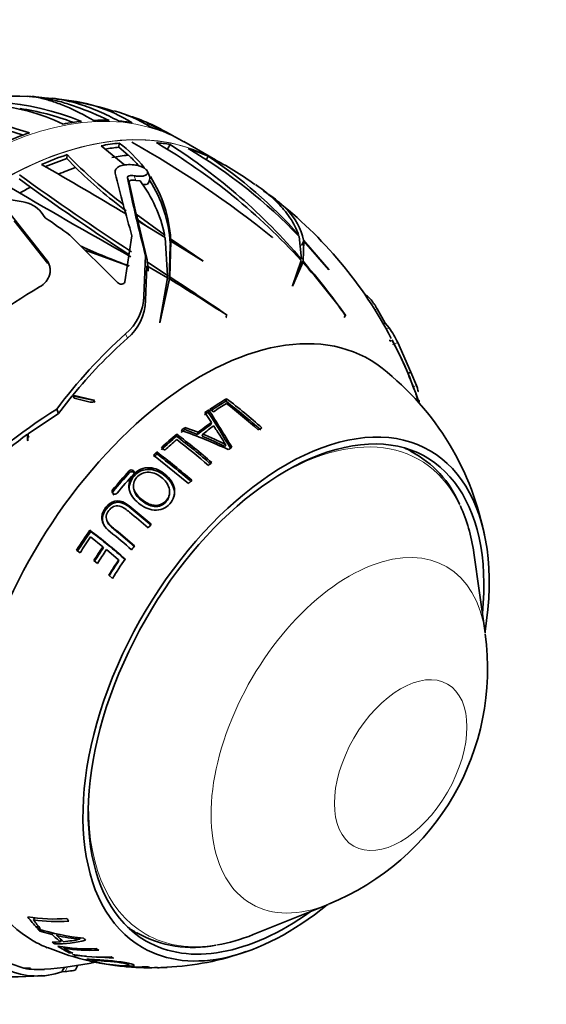
# Model space of a CAD drawing. Units: millimetres. Extents: x 0 to 884, y 0 to 1239.
# Drawn here: x 714 to 750, y 82 to 148 of the extents above; entities that cross this region are included whole.
import ezdxf
from ezdxf import colors
from ezdxf.entities.mleader import LeaderData, LeaderLine
from ezdxf.math import Vec2, Vec3

# ---------------------------------------------------------------- set-up
doc = ezdxf.new("R2010")
doc.units = ezdxf.units.MM
doc.layers.add('DV6_Défaut', color=7, linetype='Continuous')
doc.layers.add('Défaut', color=7, linetype='Continuous')

# ---------------------------------------------------------------- blocks, each defined once
blk = doc.blocks.new('_DOT')
at = {"color": 0}
blk.add_line((0, 0), (-1, 0), dxfattribs=at)
at = {"color": 0, "const_width": 0.333}
blk.add_lwpolyline([(-0.1665, 0, 1), (0.1665, 0, 1)], format="xyb", close=True, dxfattribs=at)
blk = doc.blocks.new('SE5')
at = {"layer": 'DV6_Défaut', "color": 7, "linetype": 'Continuous', "lineweight": 35}
for p, q in [((716.612, 142.361), (715.573, 142.444)), ((721.027, 139.103), (721.064, 139.378)), ((727.481, 138.256), (725.374, 139.473)), ((719.849, 139.199), (721.436, 137.909)), ((721.668, 138.577), (721.027, 139.103)), ((724.308, 139.012), (724.448, 139.288)), ((717.561, 138.341), (717.597, 138.61)), ((718.144, 137.744), (717.561, 138.341)), ((726.854, 138.228), (726.992, 138.502)), ((721.922, 137.936), (721.977, 137.933)), ((723.071, 137.165), (722.943, 137.483)), ((715.147, 136.434), (714.381, 136.987)), ((721.607, 137.062), (721.73, 136.756)), ((722.188, 134.638), (721.73, 136.756)), ((722.174, 136.89), (722.448, 136.85)), ((712.548, 135.811), (714.65, 135.456)), ((716.194, 131.617), (713.712, 134.758)), ((715.863, 134.765), (716.116, 134.401)), ((714.061, 134.201), (716.3, 131.354)), ((724.079, 133.267), (722.188, 134.638)), ((722.293, 134.184), (724.117, 133.075)), ((722.929, 131.588), (722.293, 134.184)), ((722.337, 134.157), (722.316, 134.245)), ((722.95, 133.785), (722.316, 134.245)), ((717.778, 133.231), (720.941, 130.085)), ((721.439, 130.109), (721.907, 133.194)), ((724.058, 133.111), (724.079, 133.267)), ((724.117, 133.075), (724.281, 130.549)), ((724.429, 130.452), (724.499, 132.84)), ((724.452, 132.702), (724.489, 132.98)), ((724.462, 132.561), (724.499, 132.84)), ((726.637, 131.516), (724.489, 132.98)), ((724.499, 132.84), (726.647, 131.492)), ((731.271, 133.106), (731.289, 133.083)), ((732.979, 133.193), (733.016, 133.265)), ((733.054, 133.146), (733.202, 131.627)), ((733.218, 132.539), (733.362, 132.823)), ((733.317, 131.495), (733.362, 132.823)), ((735.027, 130.95), (733.348, 132.902)), ((733.362, 132.823), (735.035, 130.931)), ((721.728, 131.164), (718.782, 132.233)), ((724.39, 130.163), (724.462, 132.561)), ((722.811, 131.884), (722.7, 129.172)), ((722.811, 131.884), (722.929, 131.588)), ((722.92, 131.444), (722.929, 131.588)), ((724.281, 130.549), (722.92, 131.444)), ((726.647, 131.492), (726.637, 131.516)), ((733.191, 131.536), (732.602, 129.854)), ((732.611, 129.828), (733.299, 131.416)), ((733.15, 131.12), (733.299, 131.416)), ((733.169, 131.2), (733.317, 131.495)), ((722.818, 128.876), (722.903, 131.179)), ((722.903, 131.179), (724.272, 130.393)), ((722.985, 130.827), (723, 131.083)), ((735.035, 130.931), (735.027, 130.95)), ((724.272, 130.393), (723.758, 127.423)), ((723.772, 127.394), (724.411, 130.309)), ((724.261, 130.399), (724.281, 130.549)), ((724.408, 130.295), (724.429, 130.452)), ((724.14, 129.158), (724.179, 129.452)), ((732.602, 129.854), (732.611, 129.828)), ((732.605, 129.846), (732.715, 130.064)), ((724.072, 129.168), (723.767, 127.403)), ((738.799, 127.364), (738.254, 128.325)), ((728.201, 127.761), (728.222, 127.925)), ((728.201, 127.761), (728.227, 127.743)), ((728.246, 127.885), (728.222, 127.925)), ((736.054, 127.733), (736.139, 127.9)), ((736.154, 127.861), (736.139, 127.9)), ((723.758, 127.423), (723.772, 127.394)), ((738.799, 127.364), (738.659, 127.31)), ((739.058, 127.042), (738.799, 127.364)), ((739.132, 126.256), (739.104, 126.185)), ((739.104, 126.185), (739.11, 126.165)), ((739.11, 126.165), (739.197, 126.208)), ((740.498, 124.081), (739.633, 126.063)), ((740.498, 124.081), (740.298, 124.004)), ((740.872, 123.205), (740.498, 124.081)), ((717.008, 121.338), (717.929, 122.51)), ((717.929, 122.51), (719.41, 122.192)), ((719.377, 122.226), (717.971, 122.562)), ((717.971, 122.562), (718.057, 122.346)), ((719.119, 122.085), (718.057, 122.346)), ((719.41, 122.192), (719.377, 122.226)), ((719.423, 122.109), (719.377, 122.226)), ((728.172, 122.151), (728.219, 122.319)), ((740.988, 122.156), (740.825, 122.669)), ((716.892, 121.626), (717.008, 121.338)), ((719.423, 122.109), (719.45, 122.091)), ((726.996, 121.411), (727.03, 121.57)), ((727.111, 121.625), (727.34, 121.45)), ((741.016, 122.128), (741.005, 122.16)), ((714.983, 119.976), (717.008, 121.338)), ((726.771, 121.393), (727.206, 120.742)), ((725.427, 120.257), (725.444, 120.404)), ((726.286, 119.94), (725.427, 120.257)), ((726.315, 120.081), (725.444, 120.404)), ((727.168, 120.594), (727.206, 120.742)), ((714.952, 119.953), (714.941, 119.542)), ((715.039, 119.736), (714.952, 119.953)), ((714.961, 119.515), (714.983, 119.976)), ((724.882, 119.811), (724.893, 119.953)), ((726.286, 119.94), (726.315, 120.081)), ((726.592, 119.818), (726.625, 119.957)), ((714.941, 119.542), (714.961, 119.515)), ((723.869, 119.05), (724.096, 118.878)), ((728.108, 119.127), (728.163, 119.253)), ((723.351, 118.56), (725.686, 116.67)), ((723.569, 118.636), (723.564, 118.765)), ((722.02, 116.366), (722.04, 116.262)), ((720.691, 115.894), (720.654, 115.994)), ((724.404, 115.875), (724.418, 115.965)), ((720.263, 114.124), (720.303, 114.045)), ((719.16, 113.469), (719.107, 113.541)), ((719.148, 113.096), (719.975, 112.442)), ((720.013, 112.386), (719.975, 112.442)), ((718.222, 112.213), (718.451, 112.037)), ((720.211, 112.248), (721.022, 111.562)), ((745.459, 106.693), (744.702, 112.029)), ((719.366, 111.516), (719.603, 111.321)), ((721.043, 111.519), (721.022, 111.562)), ((720.366, 110.55), (720.613, 110.334)), ((729.999, 86.562), (734.998, 88.575)), ((715.409, 87.684), (715.346, 87.538)), ((715.64, 87.169), (715.571, 87.005)), ((715.571, 87.005), (715.818, 86.965)), ((715.81, 86.899), (715.768, 86.796)), ((715.768, 86.796), (716.597, 86.569)), ((716.633, 86.674), (716.597, 86.569)), ((717.152, 86.071), (716.598, 86.06)), ((716.934, 86.605), (716.899, 86.496)), ((717.198, 86.22), (717.152, 86.071)), ((718.452, 86.36), (718.428, 86.247)), ((716.808, 86.064), (716.765, 85.937)), ((717.397, 85.727), (717.374, 85.648)), ((717.741, 85.43), (717.72, 85.355)), ((717.72, 85.355), (717.965, 85.312)), ((718.134, 85.212), (718.122, 85.165)), ((718.122, 85.165), (718.856, 85.115)), ((719.526, 85.07), (720.684, 84.991)), ((714.691, 84.317), (713.785, 84.64)), ((715.145, 84.321), (714.691, 84.317)), ((714.706, 84.313), (715.113, 84.318)), ((715.113, 84.318), (715.145, 84.321)), ((717.242, 84.077), (717.402, 84.394)), ((718.153, 84.214), (718.304, 84.514)), ((717.242, 84.077), (717.454, 84.091))]:
    blk.add_line(p, q, dxfattribs=at)
at = {"layer": 'DV6_Défaut', "color": 7, "linetype": 'Continuous', "lineweight": 18}
for p, q in [((722.049, 137.201), (722.174, 136.89)), ((716.194, 131.617), (716.3, 131.354)), ((722.7, 129.172), (722.818, 128.876)), ((738.254, 128.325), (738.084, 128.259)), ((739.058, 127.042), (738.866, 126.968)), ((721.485, 126.643), (721.603, 126.351)), ((739.633, 126.063), (739.287, 125.93)), ((740.872, 123.205), (740.648, 123.119)), ((721.756, 117.39), (721.73, 117.507)), ((722.016, 117.409), (721.994, 117.525)), ((720.658, 116.136), (720.62, 116.238)), ((717.454, 84.091), (717.619, 84.418))]:
    blk.add_line(p, q, dxfattribs=at)
at = {"layer": 'DV6_Défaut', "color": 7, "linetype": 'Continuous', "lineweight": 35}
for centre, radius, start, end in [((713.839, 118.88), 23.64, 87.30553, 107.19098), ((711.864, 124.667), 17.485, 67.56178, 104.56597), ((711.155, 127.479), 14.542, 64.90435, 103.68802), ((716.372, 131.765), 10.548, 58.27788, 87.17839), ((715.149, 124.257), 18.118, 72.07565, 81.07056), ((711.907, 124.671), 17.203, 69.37015, 81.48445), ((718.225, 132.739), 9.142, 57.59927, 74.17608), ((699.626, 92.436), 49.806, 72.42475, 76.51513), ((698.124, 87.739), 54.997, 72.05299, 75.85), ((718.129, 129.561), 12.17, 58.63602, 73.64298), ((716.501, 125.035), 16.923, 58.42397, 67.77094), ((715.867, 132.48), 8.637, 37.45496, 53.00667), ((687.84, 79.031), 69.35, 51.20637, 60.58463), ((702.212, 103.406), 41.846, 42.24133, 59.35161), ((702.919, 105.853), 39.766, 40.40142, 57.22265), ((708.847, 110.182), 33.367, 43.48967, 59.75683), ((739.96, 160.006), 30.95, 223.73284, 233.10005), ((715.833, 132.215), 8.633, 41.36524, 47.47324), ((709.73, 112.566), 31.156, 41.63548, 56.35442), ((718.04, 120.217), 20.352, 53.63629, 63.16773), ((485.953, -260.386), 459.938, 59.18797, 60.00565), ((743.081, 163.42), 35.793, 225.83665, 232.94624), ((847.499, 168.969), 130.589, 194.00113, 195.89958), ((974.195, 579.271), 513.737, 239.48743, 240.57763), ((817.157, 278.726), 174.839, 234.01114, 236.9795), ((827.965, 159.051), 108.607, 191.68127, 194.48624), ((715.392, 131.475), 8.87, 11.65731, 37.29787), ((715.833, 132.215), 8.633, 3.23347, 32.8477), ((715.867, 132.48), 8.637, 3.31652, 32.69517), ((824.91, 289.545), 188.391, 234.36388, 236.78443), ((722.649, 138.038), 1.431, 268.5844, 281.71767), ((714.361, 133.539), 1.939, 39.22899, 81.41928), ((714.216, 113.368), 28.144, 27.46615, 52.24566), ((681.443, 83.357), 61.707, 53.92464, 55.81232), ((737.152, 173.328), 44.882, 245.46326, 249.9028), ((702.354, 103.637), 41.585, 35.62876, 41.91363), ((698.454, 101.224), 46.171, 35.29462, 40.96728), ((661.414, 26.386), 121.526, 56.63702, 58.77619), ((564.346, -113.937), 292.151, 55.87993, 56.77392), ((735.947, 95.709), 39.608, 120.65531, 132.03099), ((719.275, 129.26), 3.426, 310.18803, 358.5171), ((719.409, 128.961), 3.41, 310.03547, 358.5704), ((734.181, 123.518), 6.018, 25.02501, 35.84956), ((744.587, 100.882), 34.602, 131.88373, 143.16553), ((743.27, 101.948), 32.633, 131.60241, 140.8271), ((715.384, 113.535), 27.035, 18.60645, 28.04127), ((718.847, 115.117), 23.231, 19.68287, 28.5872), ((727.068, 109.643), 18.681, 10.33428, 51.92554), ((714.839, 113.338), 27.613, 18.56164, 20.3615), ((703.401, 89.782), 40.922, 48.39516, 52.66557), ((712.799, 115.365), 29.052, 13.38916, 13.644), ((737.401, 89.023), 38.517, 122.17215, 135.17372), ((639.52, 65.737), 103.805, 30.93012, 32.53895), ((703.652, 89.98), 40.45, 48.43338, 52.68695), ((702.904, 89.288), 41.359, 48.45731, 52.27715), ((639.831, 65.965), 103.306, 30.86903, 32.46048), ((737.394, 89), 38.233, 125.94335, 135.12916), ((699.885, 86.638), 41.538, 48.91268, 53.00044), ((699.532, 86.31), 42.131, 48.89666, 52.99064), ((699.089, 85.839), 42.492, 48.92325, 52.5951), ((714.746, 90.211), 31.762, 64.6778, 70.79011), ((721.975, 107.677), 12.989, 61.82794, 69.18163), ((721.914, 107.623), 13.203, 61.75117, 69.09489), ((698.12, 84.951), 42.318, 48.9702, 53.0384), ((698.514, 85.336), 41.673, 48.97556, 53.04223), ((737.228, 112.539), 7.07, 22.89476, 62.2165), ((721.872, 117.369), 0.197, 51.04839, 135.96495), ((721.897, 117.256), 0.194, 52.01911, 136.14887), ((721.912, 117.394), 0.154, 316.64398, 56.86893), ((721.935, 117.28), 0.152, 33.04316, 57.67626), ((720.745, 116.131), 0.164, 139.24339, 235.39419), ((720.781, 116.03), 0.162, 139.0811, 182.17497), ((720.77, 116.141), 0.188, 230.76237, 319.84946), ((694.053, 80.521), 41.449, 48.61907, 52.81056), ((694.589, 81.11), 40.631, 48.57987, 52.78917), ((693.591, 79.99), 42.902, 48.73703, 51.21586), ((728.717, 104.28), 16.897, 291.87282, 7.97572), ((716.697, 98.171), 10.571, 260.62843, 274.75299), ((716.846, 98.079), 10.647, 261.90134, 274.56215), ((720, 100.567), 14.301, 252.155, 264.68464), ((716.933, 92.863), 6.928, 268.60794, 285.7902), ((719.879, 100.054), 13.881, 257.60351, 263.99094), ((717.002, 92.966), 6.799, 271.51911, 272.14517), ((716.257, 96.908), 10.877, 275.79608, 281.50167), ((725.962, 93.203), 7.505, 240.26004, 281.77923), ((722.24, 99.432), 14.963, 246.55973, 258.05283), ((718.955, 96.574), 10.963, 259.58764, 273.06168), ((719.12, 96.518), 11.009, 260.87464, 272.99245), ((723.477, 102.183), 17.81, 272.4322, 289.84295), ((719.975, 96.078), 11.024, 259.43562, 272.81394), ((717.674, 79.051), 5.936, 75.7607, 78.33681), ((713.63, 111.372), 27.629, 257.30114, 274.6902), ((715.596, 88.734), 4.939, 245.86579, 289.46536), ((715.707, 89.784), 5.561, 259.63757, 273.73948), ((714.052, 111.401), 27.231, 274.254, 281.49044), ((723.294, 102.342), 18.011, 261.9942, 262.98751), ((722.919, 95.748), 11.398, 262.77711, 263.41477), ((722.919, 95.748), 11.398, 266.1741, 273.44114), ((723.563, 95.318), 10.966, 271.67331, 273.6571)]:
    blk.add_arc(centre, radius, start, end, dxfattribs=at)
at = {"layer": 'DV6_Défaut', "color": 7, "linetype": 'Continuous', "lineweight": 18}
for centre, major_axis, start_param, end_param in [((713.078, 113.31), (-14.403, -24.946), 3.1407, 6.137528), ((710.971, 114.526), (-14.403, -24.946), 3.141593, 6.283185), ((713.106, 113.293), (14.403, 24.947), 0.029149, 2.993908), ((731.932, 102.425), (-9.133, -15.819), 2.760099, 3.996035), ((736.373, 99.86), (-6.498, -11.254), 2.506399, 6.283185), ((731.932, 102.425), (-9.133, -15.819), 5.428743, 6.283185), ((736.373, 99.86), (-6.498, -11.254), 0, 0.635193), ((731.932, 102.425), (-9.133, -15.819), 0, 0.443565)]:
    blk.add_ellipse(centre, major_axis=major_axis, ratio=0.57735, start_param=start_param, end_param=end_param, dxfattribs=at)
at = {"layer": 'DV6_Défaut', "color": 7, "linetype": 'Continuous', "lineweight": 35}
for centre, major_axis, ratio, start_param, end_param in [((710.83, 114.608), (14.402, 24.946), 0.57735, 0.397282, 0.460936), ((710.83, 114.608), (14.402, 24.946), 0.57735, 0.296623, 0.352458), ((710.83, 114.608), (14.402, 24.946), 0.57735, 0.209674, 0.261742), ((710.83, 114.608), (14.402, 24.946), 0.57735, 0.575633, 0.660973), ((710.83, 114.608), (14.402, 24.946), 0.57735, 0.052035, 0.137374), ((713.354, 113.15), (14.407, 24.953), 0.57735, 0.397352, 0.460985), ((713.354, 113.15), (14.407, 24.953), 0.57735, 0.20964, 0.26169), ((713.354, 113.15), (14.253, 24.687), 0.57735, 0.394894, 0.442563), ((713.354, 113.15), (14.407, 24.953), 0.57735, 0.052049, 0.137362), ((713.354, 113.15), (14.407, 24.953), 0.57735, 0.575647, 0.660961), ((713.354, 113.15), (14.253, 24.687), 0.57735, 0.575157, 0.646277), ((714.222, 112.649), (14.253, 24.687), 0.57735, 0.407019, 0.464718), ((713.106, 113.293), (14.403, 24.947), 0.57735, 0.01899, 0.029149), ((714.222, 112.649), (14.253, 24.687), 0.57735, 0.589566, 0.646616), ((722.407, 136.9), (-0.664, -0.266), 0.743469, 2.159386, 3.141593), ((714.222, 112.649), (14.253, 24.687), 0.57735, 0.739498, 0.774687), ((728.197, 120.38), (-10.646, 30.593), 0.034742, 1.073931, 1.088398), ((726.527, 105.545), (-11.2, -19.399), 0.57735, 3.061183, 6.283185), ((726.527, 105.545), (-11.2, -19.399), 0.57735, 3.061183, 6.283185), ((728.33, 104.504), (10.95, 18.965), 0.57735, 0.792618, 0.864228), ((721.499, 138.842), (-19.924, -7.978), 0.743469, 1.166748, 1.181472), ((728.33, 104.504), (10.95, 18.965), 0.57735, 0.869489, 0.886291), ((728.282, 104.532), (10.829, 18.757), 0.57735, 0.792618, 0.855444), ((728.537, 104.385), (10.907, 18.891), 0.57735, 0.806642, 0.863099), ((728.282, 104.532), (10.829, 18.757), 0.57735, 0.869489, 0.886291), ((732.184, 102.279), (-9.575, -16.584), 0.57735, 2.152962, 6.283185), ((728.282, 104.532), (10.829, 18.757), 0.57735, 0.972908, 0.989205), ((728.33, 104.504), (10.95, 18.965), 0.57735, 0.972908, 0.989205), ((728.856, 104.2), (10.703, 18.538), 0.57735, 0.897183, 0.956028), ((728.913, 104.167), (10.821, 18.743), 0.57735, 0.897183, 0.956028), ((729.12, 104.048), (10.77, 18.654), 0.57735, 0.901324, 0.949964), ((730.383, 103.319), (10.382, 17.982), 0.57735, 0.772463, 0.78882), ((732.184, 102.279), (-9.325, -16.151), 0.57735, 2.234792, 6.283185), ((728.33, 104.504), (10.95, 18.965), 0.57735, 1.009269, 1.077677), ((728.282, 104.532), (10.829, 18.757), 0.57735, 1.009269, 1.077677), ((728.537, 104.385), (10.907, 18.891), 0.57735, 1.023406, 1.077415), ((730.383, 103.319), (10.382, 17.982), 0.57735, 0.909663, 0.925628), ((731.477, 102.687), (-9.25, -16.021), 0.57735, 3.160068, 3.20992), ((728.33, 104.504), (10.95, 18.965), 0.57735, 1.098249, 1.112752), ((728.282, 104.532), (10.829, 18.757), 0.57735, 1.098249, 1.112752), ((730.383, 103.319), (10.382, 17.982), 0.57735, 1.00182, 1.017245), ((728.014, 104.686), (11.009, 19.069), 0.57735, 1.200868, 1.280279), ((727.971, 104.711), (10.888, 18.859), 0.57735, 1.200868, 1.280279), ((728.283, 104.531), (10.959, 18.981), 0.57735, 1.201126, 1.280905), ((730.383, 103.319), (10.382, 17.982), 0.57735, 1.095711, 1.111009), ((731.932, 102.425), (-9.133, -15.819), 0.57735, 2.506399, 2.760099), ((730.383, 103.319), (10.382, 17.982), 0.57735, 1.297283, 1.312766), ((728.33, 104.504), (10.95, 18.965), 0.57735, 1.423484, 1.496656), ((728.282, 104.532), (10.829, 18.757), 0.57735, 1.423484, 1.496656), ((728.537, 104.385), (10.907, 18.891), 0.57735, 1.439778, 1.498095), ((729.271, 103.961), (10.73, 18.585), 0.57735, 1.444798, 1.496627), ((729.208, 103.997), (10.613, 18.382), 0.57735, 1.444798, 1.496627), ((730.383, 103.319), (10.382, 17.982), 0.57735, 1.386731, 1.4026), ((729.478, 103.841), (10.673, 18.486), 0.57735, 1.446453, 1.498592), ((730.175, 103.439), (10.455, 18.108), 0.57735, 1.452947, 1.510772), ((730.098, 103.483), (10.342, 17.913), 0.57735, 1.452947, 1.510772), ((730.383, 103.319), (10.382, 17.982), 0.57735, 1.43917, 1.513463), ((732.184, 102.279), (-9.575, -16.584), 0.57735, 0, 0.988631), ((732.184, 102.279), (-9.325, -16.151), 0.57735, 0, 0.906801), ((728.33, 104.504), (-10.95, -18.965), 0.57735, -0.25458, -0.182969), ((728.537, 104.385), (-10.907, -18.891), 0.57735, -0.240555, -0.184098), ((730.383, 103.319), (-10.382, -17.982), 0.57735, -0.274734, -0.258378), ((728.33, 104.504), (-10.95, -18.965), 0.57735, -0.177708, -0.160907), ((731.477, 102.687), (-9.25, -16.021), 0.57735, 6.214858, 6.283183), ((726.527, 105.545), (-11.2, -19.399), 0.57735, 0, 0.080803), ((726.527, 105.545), (-11.2, -19.399), 0.57735, 0, 0.080803), ((728.913, 104.167), (-10.821, -18.743), 0.57735, -0.150014, -0.09117), ((729.12, 104.048), (-10.77, -18.654), 0.57735, -0.145873, -0.097234), ((730.383, 103.319), (-10.382, -17.982), 0.57735, -0.137535, -0.121569), ((731.932, 102.425), (-9.133, -15.819), 0.57735, 0.443565, 0.635193), ((728.33, 104.504), (-10.95, -18.965), 0.57735, -0.074289, -0.057993), ((728.33, 104.504), (10.95, 18.965), 0.57735, 3.103664, 3.172072), ((728.537, 104.385), (10.907, 18.891), 0.57735, 3.117801, 3.17181), ((730.383, 103.319), (-10.382, -17.982), 0.57735, -0.045377, -0.029952), ((728.33, 104.504), (-10.95, -18.965), 0.57735, 0.051051, 0.065555), ((728.283, 104.531), (-10.959, -18.981), 0.57735, 0.153912, 0.197944), ((728.014, 104.686), (-11.009, -19.069), 0.57735, 0.178878, 0.189132), ((730.383, 103.319), (-10.382, -17.982), 0.57735, 0.048514, 0.063811), ((730.383, 103.319), (-10.382, -17.982), 0.57735, 0.250085, 0.265569), ((730.383, 103.319), (-10.382, -17.982), 0.57735, 0.339534, 0.355402)]:
    blk.add_ellipse(centre, major_axis=major_axis, ratio=ratio, start_param=start_param, end_param=end_param, dxfattribs=at)
at = {"layer": 'DV6_Défaut', "color": 7, "linetype": 'Continuous', "lineweight": 18}
blk.add_ellipse((739.823, 97.869), major_axis=(-3.122, -5.408), ratio=0.57735, dxfattribs=at)
at = {"layer": 'DV6_Défaut', "color": 7, "linetype": 'Continuous', "lineweight": 35}
for points, knots in [([(719.375, 140.89), (718.711, 141.264), (718.094, 141.571), (717.232, 141.938), (716.955, 142.044), (716.421, 142.226), (716.164, 142.3), (715.564, 142.442), (715.237, 142.49), (714.934, 142.504)], [0, 0, 0, 0, 0.365288, 0.365288, 0.547932, 0.547932, 0.730575, 0.730575, 1, 1, 1, 1]), ([(715.239, 142.488), (715.325, 142.483), (715.414, 142.476), (715.759, 142.441), (716.027, 142.4), (716.593, 142.284), (716.891, 142.211), (717.52, 142.031), (717.852, 141.924), (718.89, 141.556), (719.621, 141.253), (720.393, 140.895)], [0, 0, 0, 0, 0.066725, 0.066725, 0.25338, 0.25338, 0.440035, 0.440035, 0.62669, 0.62669, 1, 1, 1, 1]), ([(716.588, 142.372), (717.195, 142.301), (717.818, 142.165), (718.871, 141.833), (719.29, 141.677), (720.146, 141.306), (720.58, 141.094), (721.015, 140.856)], [0, 0, 0, 0, 0.437515, 0.437515, 0.718757, 0.718757, 1, 1, 1, 1]), ([(720.79, 137.374), (720.741, 137.575), (720.869, 137.733), (721.186, 137.875), (721.315, 137.908), (721.598, 137.944), (721.755, 137.948), (721.922, 137.936)], [0, 0, 0, 0, 0.5, 0.5, 0.75, 0.75, 1, 1, 1, 1]), ([(721.977, 137.933), (722.085, 137.925), (722.201, 137.906), (722.317, 137.875), (722.397, 137.854), (722.48, 137.826), (722.556, 137.793), (722.62, 137.765), (722.682, 137.733), (722.736, 137.699), (722.79, 137.664), (722.838, 137.626), (722.873, 137.588), (722.905, 137.553), (722.929, 137.519), (722.942, 137.486), (722.956, 137.452), (722.96, 137.42), (722.956, 137.391), (722.952, 137.357), (722.936, 137.327), (722.912, 137.301), (722.877, 137.262), (722.823, 137.231), (722.758, 137.208), (722.691, 137.185), (722.612, 137.17), (722.524, 137.164), (722.424, 137.157), (722.311, 137.16), (722.193, 137.176), (722.146, 137.183), (722.098, 137.191), (722.049, 137.201)], [0, 0, 0, 0, 0.128578, 0.128578, 0.128578, 0.21787, 0.21787, 0.21787, 0.292115, 0.292115, 0.292115, 0.366893, 0.366893, 0.366893, 0.433898, 0.433898, 0.433898, 0.502046, 0.502046, 0.502046, 0.579913, 0.579913, 0.579913, 0.695511, 0.695511, 0.695511, 0.812361, 0.812361, 0.812361, 0.946683, 0.946683, 0.946683, 1, 1, 1, 1]), ([(722.049, 137.201), (721.93, 137.227), (721.818, 137.226), (721.692, 137.19), (721.657, 137.173), (721.611, 137.125), (721.6, 137.096), (721.607, 137.062)], [0, 0, 0, 0, 0.5, 0.5, 0.75, 0.75, 1, 1, 1, 1]), ([(721.73, 136.756), (721.716, 136.823), (721.773, 136.871), (721.942, 136.917), (722.054, 136.916), (722.174, 136.89)], [0, 0, 0, 0, 0.5, 0.5, 1, 1, 1, 1]), ([(730.14, 136.614), (730.658, 136.254), (731.114, 135.882), (731.694, 135.317), (731.866, 135.134), (732.179, 134.765), (732.319, 134.58), (732.695, 134.022), (732.885, 133.647), (733.016, 133.265)], [0, 0, 0, 0, 0.347839, 0.347839, 0.510879, 0.510879, 0.673919, 0.673919, 1, 1, 1, 1]), ([(733.348, 132.902), (733.207, 133.648), (732.813, 134.349), (731.835, 135.347), (731.442, 135.672), (730.892, 136.047), (730.791, 136.113), (730.687, 136.179)], [0, 0, 0, 0, 0.621434, 0.621434, 0.932151, 0.932151, 1, 1, 1, 1]), ([(715.752, 129.782), (715.926, 129.884), (716.073, 130.008), (716.246, 130.224), (716.295, 130.299), (716.374, 130.456), (716.405, 130.539), (716.446, 130.707), (716.456, 130.791), (716.456, 130.962), (716.447, 131.049), (716.387, 131.303), (716.308, 131.467), (716.194, 131.617)], [0, 0, 0, 0, 0.25, 0.25, 0.375, 0.375, 0.5, 0.5, 0.625, 0.625, 0.75, 0.75, 1, 1, 1, 1]), ([(720.941, 130.085), (721.014, 130.009), (721.13, 129.965), (721.285, 129.968), (721.334, 129.98), (721.409, 130.029), (721.435, 130.066), (721.439, 130.109)], [0, 0, 0, 0, 0.5, 0.5, 0.75, 0.75, 1, 1, 1, 1]), ([(738.254, 128.325), (738.218, 128.386), (738.18, 128.447), (738.103, 128.568), (738.062, 128.628), (737.943, 128.797), (737.865, 128.899), (737.726, 129.06), (737.665, 129.119), (737.568, 129.195), (737.53, 129.211), (737.503, 129.209)], [0, 0, 0, 0, 0.125, 0.125, 0.25, 0.25, 0.5, 0.5, 0.75, 0.75, 1, 1, 1, 1]), ([(740.974, 122.786), (740.981, 122.789), (740.985, 122.804), (740.98, 122.863), (740.97, 122.915), (740.931, 123.048), (740.902, 123.13), (740.872, 123.205)], [0, 0, 0, 0, 0.287271, 0.287271, 0.643636, 0.643636, 1, 1, 1, 1]), ([(727.358, 120.5), (727.489, 120.297), (727.625, 120.094), (727.837, 119.786), (727.899, 119.68), (727.992, 119.519), (728.022, 119.465), (728.065, 119.382), (728.085, 119.357), (728.126, 119.307), (728.148, 119.282), (728.163, 119.253)], [0, 0, 0, 0, 0.5, 0.5, 0.75, 0.75, 0.875, 0.875, 0.9375, 0.9375, 1, 1, 1, 1]), ([(724.434, 115.306), (724.688, 115.59), (724.811, 115.976), (724.662, 116.699), (724.424, 117.021), (723.845, 117.511), (723.478, 117.699), (722.882, 117.724), (722.679, 117.692), (722.317, 117.536), (722.161, 117.414), (721.779, 116.996), (721.651, 116.619), (721.804, 115.907), (722.044, 115.605), (722.632, 115.114), (722.993, 114.922), (723.588, 114.875), (723.79, 114.898), (724.153, 115.045), (724.307, 115.164), (724.434, 115.306)], [0, 0, 0, 0, 0.125, 0.125, 0.25, 0.25, 0.375, 0.375, 0.4375, 0.4375, 0.5, 0.5, 0.625, 0.625, 0.75, 0.75, 0.875, 0.875, 0.9375, 0.9375, 1, 1, 1, 1]), ([(724.713, 115.793), (724.745, 115.94), (724.749, 116.093), (724.647, 116.598), (724.412, 116.916), (723.842, 117.4), (723.479, 117.585), (722.891, 117.607), (722.69, 117.574), (722.335, 117.42), (722.18, 117.3), (721.804, 116.887), (721.676, 116.516), (721.751, 116.159), (721.752, 116.153), (721.754, 116.147)], [0, 0, 0, 0, 0.093718, 0.093718, 0.319363, 0.319363, 0.545008, 0.545008, 0.657831, 0.657831, 0.770654, 0.770654, 0.996299, 0.996299, 1, 1, 1, 1]), ([(722.571, 115.588), (722.333, 115.775), (722.125, 116.001), (721.96, 116.546), (722.042, 116.851), (722.426, 117.3), (722.741, 117.439), (723.36, 117.398), (723.649, 117.255), (724.114, 116.882), (724.307, 116.638), (724.467, 116.08), (724.41, 115.768), (724.018, 115.315), (723.709, 115.175), (723.085, 115.241), (722.808, 115.4), (722.571, 115.588)], [0, 0, 0, 0, 0.125, 0.125, 0.25, 0.25, 0.375, 0.375, 0.5, 0.5, 0.625, 0.625, 0.75, 0.75, 0.875, 0.875, 1, 1, 1, 1]), ([(722.58, 115.498), (722.346, 115.682), (722.141, 115.905), (722.052, 116.204), (722.045, 116.233), (722.04, 116.263)], [0, 0, 0, 0, 0.902376, 0.902376, 1, 1, 1, 1]), ([(724.396, 115.877), (724.371, 115.724), (724.306, 115.577), (724.007, 115.232), (723.704, 115.093), (723.088, 115.156), (722.814, 115.313), (722.58, 115.498)], [0, 0, 0, 0, 0.214089, 0.214089, 0.607045, 0.607045, 1, 1, 1, 1]), ([(723.191, 113.948), (722.839, 114.254), (722.486, 114.552), (721.955, 114.986), (721.782, 115.132), (721.412, 115.394), (721.187, 115.5), (720.704, 115.506), (720.469, 115.384), (720.129, 115.045), (719.992, 114.84), (719.863, 114.391), (719.898, 114.148), (720.114, 113.747), (720.281, 113.579), (720.464, 113.432)], [0, 0, 0, 0, 0.25, 0.25, 0.375, 0.375, 0.5, 0.5, 0.625, 0.625, 0.75, 0.75, 0.875, 0.875, 1, 1, 1, 1]), ([(723.188, 113.88), (722.836, 114.187), (722.482, 114.486), (721.95, 114.92), (721.78, 115.071), (721.397, 115.321), (721.179, 115.418), (720.703, 115.403), (720.482, 115.272), (720.158, 114.936), (720.027, 114.738), (719.907, 114.295), (719.944, 114.062), (720.053, 113.863), (720.055, 113.86), (720.056, 113.857)], [0, 0, 0, 0, 0.285023, 0.285023, 0.427534, 0.427534, 0.570045, 0.570045, 0.712556, 0.712556, 0.855068, 0.855068, 0.997579, 0.997579, 1, 1, 1, 1]), ([(722.076, 112.503), (721.663, 112.865), (721.246, 113.216), (720.621, 113.724), (720.393, 113.882), (720.208, 114.228), (720.178, 114.361), (720.218, 114.622), (720.282, 114.746), (720.447, 114.964), (720.549, 115.062), (720.802, 115.18), (720.946, 115.19), (721.347, 115.095), (721.549, 114.91), (722.17, 114.409), (722.583, 114.061), (722.994, 113.703)], [0, 0, 0, 0, 0.25, 0.25, 0.375, 0.375, 0.4375, 0.4375, 0.5, 0.5, 0.5625, 0.5625, 0.625, 0.625, 0.75, 0.75, 1, 1, 1, 1]), ([(722.085, 112.451), (721.678, 112.808), (721.268, 113.153), (720.652, 113.654), (720.427, 113.811), (720.305, 114.041), (720.304, 114.043), (720.302, 114.046)], [0, 0, 0, 0, 0.664204, 0.664204, 0.996306, 0.996306, 1, 1, 1, 1]), ([(718.874, 84.864), (718.856, 84.867), (718.838, 84.871), (718.809, 84.877), (718.799, 84.879), (718.791, 84.88), (718.79, 84.88), (718.789, 84.88)], [0, 0, 0, 0, 0.435633, 0.435633, 0.871266, 0.871266, 1, 1, 1, 1]), ([(721.288, 84.462), (721.614, 84.442), (721.895, 84.446), (722.062, 84.494), (722.076, 84.517), (721.991, 84.569), (721.894, 84.599), (721.53, 84.688), (721.15, 84.746), (720.356, 84.83), (719.975, 84.856), (719.324, 84.904), (719.046, 84.923), (718.842, 84.9), (718.948, 84.853), (719.423, 84.73), (719.801, 84.653), (720.584, 84.527), (720.962, 84.483), (721.288, 84.462)], [0, 0, 0, 0, 0.125, 0.125, 0.1875, 0.1875, 0.25, 0.25, 0.375, 0.375, 0.5, 0.5, 0.625, 0.625, 0.75, 0.75, 0.875, 0.875, 1, 1, 1, 1]), ([(719.222, 84.825), (719.222, 84.832), (719.237, 84.837), (719.372, 84.844), (719.596, 84.829), (720.103, 84.793), (720.406, 84.771), (721.024, 84.706), (721.333, 84.66), (721.706, 84.566), (721.775, 84.521), (721.554, 84.479), (721.319, 84.481), (721.064, 84.497)], [0, 0, 0, 0, 0.0601967, 0.0601967, 0.2481574, 0.2481574, 0.436118, 0.436118, 0.6240787, 0.6240787, 0.8120393, 0.8120393, 1, 1, 1, 1]), ([(721.064, 84.497), (720.809, 84.514), (720.518, 84.546), (719.903, 84.642), (719.604, 84.702), (719.318, 84.776), (719.253, 84.798), (719.231, 84.814)], [0, 0, 0, 0, 0.393926, 0.393926, 0.787851, 0.787851, 1, 1, 1, 1]), ([(717.454, 84.091), (717.593, 84.101), (717.773, 84.125), (717.997, 84.166), (718.065, 84.181), (718.134, 84.202), (718.149, 84.209), (718.152, 84.214)], [0, 0, 0, 0, 0.551747, 0.551747, 0.827621, 0.827621, 1, 1, 1, 1]), ([(722.893, 84.413), (722.498, 84.392), (722.105, 84.392), (721.521, 84.422), (721.324, 84.438), (721.115, 84.46), (721.092, 84.463), (721.069, 84.466)], [0, 0, 0, 0, 0.640082, 0.640082, 0.960123, 0.960123, 1, 1, 1, 1]), ([(721.477, 84.423), (721.555, 84.416), (721.636, 84.41), (722.169, 84.372), (722.628, 84.369), (723.089, 84.394)], [0, 0, 0, 0, 0.148426, 0.148426, 1, 1, 1, 1])]:
    blk.add_open_spline(points, degree=3, knots=knots, dxfattribs=at)
for points, degree in [([(722.92, 131.444), (722.96, 131.264), (723, 131.083)], 2), ([(718.79, 84.879), (718.793, 84.877), (718.803, 84.874), (718.82, 84.869)], 3), ([(724.051, 84.367), (723.902, 84.358), (723.752, 84.352), (723.604, 84.348)], 3)]:
    blk.add_open_spline(points, degree=degree, dxfattribs=at)

msp = doc.modelspace()

# ---------------------------------------------------------------- block references
at = {"layer": 'Défaut'}
msp.add_blockref('SE5', (0, 0), dxfattribs=at)

# ---------------------------------------------------------------- leaders
at = {"layer": 'Défaut', "color": 7, "linetype": 'Continuous', "lineweight": 18}
ml = msp.add_multileader_mtext('Standard', dxfattribs=at)
ml.set_content('{\\pxsm0.9;\\fSolid Edge ISO|b1||i0||c0|p34;\\W1.;10/08/2017\\P}', color=256)
ml.set_leader_properties()
ml.set_arrow_properties(name='DOT')
ml.build(insert=Vec2(0, 0))
ml.multileader.update_dxf_attribs({"leader_type": 0, "dogleg_length": 0, "arrow_head_size": 12})
ctx = ml.context
ctx.base_point, ctx.char_height, ctx.arrow_head_size, ctx.landing_gap_size = Vec3(796.793, 1231.386), 12, 12, 4.2
notes = []
notes.append((ctx, [(0, (0, 0, 0), (0, 0), (1, 0), 1, [])]))
ctx.mtext.insert = Vec3(798.793, 1237.507)
for ctx, leaders in notes:
    for number, flags, end, landing, length, lines in leaders:
        leader = LeaderData()
        leader.index, (leader.has_last_leader_line, leader.has_dogleg_vector, leader.attachment_direction) = number, flags
        leader.last_leader_point, leader.dogleg_vector, leader.dogleg_length = Vec3(end), Vec3(landing), length
        for number, points, colour, breaks in lines:
            line = LeaderLine()
            line.index, line.vertices, line.color, line.breaks = number, Vec3.list(points), colors.encode_raw_color(colour), breaks
            leader.lines.append(line)
        ctx.leaders.append(leader)

doc.saveas('drawing.dxf')
